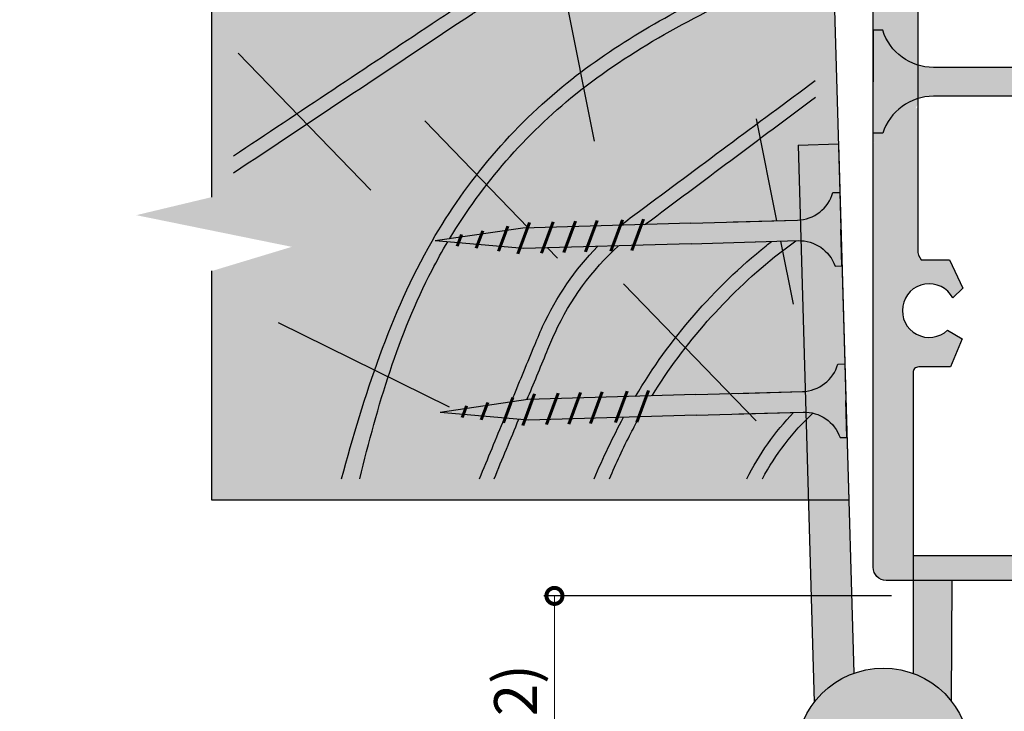
# Model space of a CAD drawing. Units: inches. Extents: x -161 to 156, y 402 to 715.
# Drawn here: x -151 to -148, y 558 to 560 of the extents above; entities that cross this region are included whole.
import ezdxf
from ezdxf import colors
from ezdxf.entities.mleader import LeaderData, LeaderLine
from ezdxf.math import Vec2, Vec3

# ---------------------------------------------------------------- set-up
doc = ezdxf.new("R2010")
doc.units = ezdxf.units.IN
doc.header["$LTSCALE"] = 0.125
doc.header["$MEASUREMENT"] = 0
doc.header["$PDMODE"] = 32
doc.layers.get('Defpoints').update_dxf_attribs({"color": 30})
for name, color, linetype in [('01 Cut', 7, 'Continuous'), ('02 Med', 82, 'Continuous'), ('08 By Others', 222, 'Continuous'), ('1', 53, 'Continuous')]:
    doc.layers.add(name, color=color, linetype=linetype)
doc.layers.add('06 Dims', color=1, linetype='Continuous', lineweight=5)
doc.styles.get("Standard").update_dxf_attribs({"font": 'Century Gothic'})
doc.dimstyles.new('1-2', dxfattribs={"dimscale": 3, "dimtxt": 0.03125, "dimasz": 0.03125, "dimexe": 0.03125, "dimexo": 0.0625, "dimgap": 0.03125, "dimtad": 1, "dimdec": 4, "dimlfac": 0.25, "dimzin": 0, "dimdsep": 46, "dimlunit": 4, "dimtxsty": 'Standard', "dimblk": 'DOTSMALL', "dimblk1": 'DOTSMALL', "dimblk2": 'DOTSMALL', "dimcen": 0, "dimclrd": 256, "dimclre": 256, "dimclrt": 256, "dimadec": 0, "dimazin": 0, "dimtfac": 0.75, "dimtdec": 4, "dimtofl": 0, "dimtmove": 0, "dimatfit": 3, "dimldrblk": 'DOT', "dimfxl": 1, "dimfrac": 2, "dimtolj": 1, "dimtzin": 0, "dimlwd": -1, "dimarcsym": 0})

# ---------------------------------------------------------------- blocks, each defined once
blk = doc.blocks.new('_DotSmall')
at = {"color": 0, "linetype": 'ByBlock', "const_width": 0.5}
blk.add_lwpolyline([(-0.0625, 0, 1), (0.0625, 0, 1)], format="xyb", close=True, dxfattribs=at)
blk = doc.blocks.new('*D25')
at = {"layer": '06 Dims', "lineweight": -2, "transparency": 16777216}
for p, q in [((-148.1808471365459, 558.7424463325244), (-149.1972070442693, 558.7424463325244)), ((-148.6995414258456, 557.5306532265735), (-149.1972070442693, 557.5306532265735))]:
    blk.add_line(p, q, dxfattribs=at)
at = {"layer": '06 Dims', "transparency": 16777216}
blk.add_line((-149.1659570442693, 557.5306532265735), (-149.1659570442693, 558.7424463325244), dxfattribs=at)
at = {"layer": 'Defpoints', "color": 0, "transparency": 16777216}
for p in [(-149.1659570442693, 558.7424463325244), (-148.1183471365459, 558.7424463325244), (-148.6370414258456, 557.5306532265735)]:
    blk.add_point(p, dxfattribs=at)
at = {"layer": '06 Dims', "transparency": 16777216, "xscale": 0.09375, "yscale": 0.09375, "zscale": 0.09375}
for p, rotation in [((-149.1659570442693, 558.7424463325244), 90), ((-149.1659570442693, 557.5306532265735), 270)]:
    blk.add_blockref('_DotSmall', p, dxfattribs=dict(at, rotation=rotation))
at = {"layer": '06 Dims', "transparency": 16777216, "insert": (-149.2796339647317, 558.136549779549), "char_height": 0.125, "attachment_point": 5, "rotation": 90}
blk.add_mtext('\\A1;1 1/4" (32)', dxfattribs=at)
blk = doc.blocks.new('_Dot')
at = {"color": 0, "linetype": 'ByBlock', "lineweight": -2}
blk.add_line((-0.5, 0), (-1, 0), dxfattribs=at)
at = {"color": 0, "linetype": 'ByBlock', "const_width": 0.5}
blk.add_lwpolyline([(-0.25, 0, 1), (0.25, 0, 1)], format="xyb", close=True, dxfattribs=at)

msp = doc.modelspace()

# ---------------------------------------------------------------- hatches: boundary and pattern name
at = {"layer": '02 Med'}
h = msp.add_hatch(color=256, dxfattribs=at)
h.dxf.hatch_style = 1
h.set_gradient(color1=(192, 192, 192), rotation=89.99999999999996, tint=1, name='CYLINDER')
h.paths.add_polyline_path([(-148.1044452406953, 560.2947010025892, -0.2450388008693815), (-148.2067827658656, 560.3961434834188), (-148.2349869703819, 560.3961434834188), (-148.2349869703819, 560.2456064771278), (-148.2349869703819, 560.095069470837), (-148.2067827658656, 560.095069470837, -0.2450388008694053), (-148.1044452406953, 560.1965119516665)])
h = msp.add_hatch(color=256, dxfattribs=at)
h.dxf.hatch_style = 1
h.set_gradient(color1=(192, 192, 192), rotation=89.99999999999996, tint=1, name='CYLINDER')
h.paths.add_polyline_path([(-147.7718641455137, 560.2877222752097), (-148.058331994514, 560.2877222752097, -0.0752410626080863), (-148.1044452406953, 560.2947010025892), (-148.1044452406953, 560.1965119516665, -0.0752410626081894), (-148.0583319945139, 560.2034906790461), (-147.8059205876724, 560.2034906790461)])
h = msp.add_hatch(color=256, dxfattribs=at)
h.dxf.hatch_style = 1
h.set_gradient(color1=(192, 192, 192), rotation=89.99999999999996, tint=1, name='CYLINDER')
h.paths.add_polyline_path([(-148.3321638075126, 559.9223383077433), (-148.3522964282083, 559.921753535514, -0.3064404086605462), (-148.4479994738681, 559.841805638421), (-148.4462362237676, 559.7811002155354, -0.306440408660581), (-148.3460541063799, 559.7068420001386), (-148.3259214856844, 559.7074267723679)])
h = msp.add_hatch(color=256, dxfattribs=at)
h.dxf.hatch_style = 1
h.set_gradient(color1=(192, 192, 192), rotation=89.99999999999996, tint=1, name='CYLINDER')
h.paths.add_polyline_path([(-149.1759303489014, 559.8203721405011), (-149.2444805739055, 559.8183810302282), (-149.2665906986054, 559.7587716847192), (-149.2562084032879, 559.7578637715158), (-149.1984939753139, 559.7595401451592)])
h = msp.add_hatch(color=256, dxfattribs=at)
h.dxf.hatch_style = 1
h.set_gradient(color1=(192, 192, 192), rotation=89.99999999999996, tint=1, name='CYLINDER')
h.paths.add_polyline_path([(-149.1106444517874, 559.8222684350854), (-149.1759303489014, 559.8203721405011), (-149.1984939753139, 559.7595401451592), (-149.1332080781999, 559.7614364397435)])
h = msp.add_hatch(color=256, dxfattribs=at)
h.dxf.hatch_style = 1
h.set_gradient(color1=(192, 192, 192), rotation=89.99999999999996, tint=1, name='CYLINDER')
h.paths.add_polyline_path([(-149.0469906525496, 559.8241173237445), (-149.1106444517874, 559.8222684350854), (-149.1332080781999, 559.7614364397435), (-149.0695542789621, 559.7632853284024)])
h = msp.add_hatch(color=256, dxfattribs=at)
h.dxf.hatch_style = 1
h.set_gradient(color1=(192, 192, 192), rotation=89.99999999999996, tint=1, name='CYLINDER')
h.paths.add_polyline_path([(-148.9735440017792, 559.8262506556316), (-149.0469906525496, 559.8241173237445), (-149.0695542789621, 559.7632853284024), (-148.9961076281916, 559.7654186602896)])
h = msp.add_hatch(color=256, dxfattribs=at)
h.dxf.hatch_style = 1
h.set_gradient(color1=(192, 192, 192), rotation=89.99999999999996, tint=1, name='CYLINDER')
h.paths.add_polyline_path([(-148.9115223664865, 559.8280521364462), (-148.9735440017792, 559.8262506556316), (-148.9961076281916, 559.7654186602896), (-148.9340859928989, 559.7672201411041)])
h = msp.add_hatch(color=256, dxfattribs=at)
h.dxf.hatch_style = 1
h.set_gradient(color1=(192, 192, 192), rotation=89.99999999999996, tint=1, name='CYLINDER')
h.paths.add_polyline_path([(-148.4479994738681, 559.841805638421, -0.0180504909818526), (-148.4560150549221, 559.8412828047256), (-148.6438580242855, 559.8358267166384), (-148.7678403139841, 559.8322255262603), (-148.9115223664865, 559.8280521364462), (-148.9340859928989, 559.7672201411041), (-148.7660938971252, 559.7720996405903), (-148.4542686380632, 559.7811569190555, -0.0180504909818128), (-148.4462362237676, 559.7811002155354)])
h = msp.add_hatch(color=256, dxfattribs=at)
h.dxf.hatch_style = 1
h.set_gradient(color1=(192, 192, 192), rotation=89.99999999999996, tint=1, name='CYLINDER')
h.paths.add_polyline_path([(-149.3788098250174, 559.8003045469828), (-149.4402947517282, 559.7913072555104), (-149.4435576819872, 559.7825103292234), (-149.4465263512585, 559.7745067365394), (-149.3902054989495, 559.7695815784812), (-149.3847767182868, 559.7842176814703)])
h = msp.add_hatch(color=256, dxfattribs=at)
h.dxf.hatch_style = 1
h.set_gradient(color1=(192, 192, 192), rotation=89.99999999999996, tint=1, name='CYLINDER')
h.paths.add_polyline_path([(-149.3159605276654, 559.7867267912955), (-149.30702817648, 559.810808591613), (-149.3788098250174, 559.8003045469828), (-149.3847767182868, 559.7842176814703), (-149.3902054989495, 559.7695815784812), (-149.3244527390123, 559.7638316169273)])
h = msp.add_hatch(color=256, dxfattribs=at)
h.dxf.hatch_style = 1
h.set_gradient(color1=(192, 192, 192), rotation=89.99999999999996, tint=1, name='CYLINDER')
h.paths.add_polyline_path([(-149.2444805739055, 559.8183810302282), (-149.2579548201469, 559.8179896571858), (-149.30702817648, 559.810808591613), (-149.3159605276654, 559.7867267912955), (-149.3244527390123, 559.7638316169273), (-149.2665906986054, 559.7587716847192)])
h = msp.add_hatch(color=256, dxfattribs=at)
h.dxf.hatch_style = 1
h.set_gradient(color1=(192, 192, 192), rotation=89.99999999999996, tint=1, name='CYLINDER')
h.paths.add_polyline_path([(-149.4402947517282, 559.7913072555104), (-149.5144899337876, 559.7804500305849), (-149.4465263512585, 559.7745067365394), (-149.4435576819872, 559.7825103292234)])
h = msp.add_hatch(color=256, dxfattribs=at)
h.dxf.hatch_style = 1
h.set_gradient(color1=(192, 192, 192), rotation=89.99999999999996, tint=1, name='CYLINDER')
h.paths.add_polyline_path([(-148.3176018677147, 559.4209977927684), (-148.3377344884104, 559.4204130205392, -0.3064404086603099), (-148.4334375340702, 559.3404651234463), (-148.4316742839696, 559.2797597005605, -0.3064404086603445), (-148.3314921665821, 559.2055014851638), (-148.3113595458865, 559.206086257393)])
h = msp.add_hatch(color=256, dxfattribs=at)
h.dxf.hatch_style = 1
h.set_gradient(color1=(192, 192, 192), rotation=89.99999999999996, tint=1, name='CYLINDER')
h.paths.add_polyline_path([(-148.6534246415677, 559.3337853634405), (-148.7532783741862, 559.3308850112855), (-148.8969604266886, 559.3267116214714), (-148.919524053101, 559.2658796261294), (-148.7515319573273, 559.2707591256155), (-148.5968331873512, 559.2752525070757)])
h = msp.add_hatch(color=256, dxfattribs=at)
h.dxf.hatch_style = 1
h.set_gradient(color1=(192, 192, 192), rotation=89.99999999999996, tint=1, name='CYLINDER')
h.paths.add_polyline_path([(-148.4334375340702, 559.3404651234463, -0.0180504909820692), (-148.4414531151242, 559.3399422897508), (-148.6292960844876, 559.3344862016635), (-148.6534246415678, 559.3337853634405), (-148.5968331873512, 559.2752525070758), (-148.4397066982652, 559.2798164040807, -0.0180504909819751), (-148.4316742839696, 559.2797597005605)])
h = msp.add_hatch(color=256, dxfattribs=at)
h.dxf.hatch_style = 1
h.set_gradient(color1=(192, 192, 192), rotation=89.99999999999996, tint=1, name='CYLINDER')
h.paths.add_polyline_path([(-149.3013985878675, 559.2853862763207), (-149.2924662366822, 559.3094680766382), (-149.3642478852195, 559.298964032008), (-149.3702147784889, 559.2828771664954), (-149.3756435591516, 559.2682410635064), (-149.3098907992144, 559.2624911019526)])
h = msp.add_hatch(color=256, dxfattribs=at)
h.dxf.hatch_style = 1
h.set_gradient(color1=(192, 192, 192), rotation=89.99999999999996, tint=1, name='CYLINDER')
h.paths.add_polyline_path([(-149.2299186341076, 559.3170405152534), (-149.243392880349, 559.3166491422111), (-149.2924662366822, 559.3094680766382), (-149.3013985878675, 559.2853862763207), (-149.3098907992144, 559.2624911019526), (-149.2520287588075, 559.2574311697445)])
h = msp.add_hatch(color=256, dxfattribs=at)
h.dxf.hatch_style = 1
h.set_gradient(color1=(192, 192, 192), rotation=89.99999999999996, tint=1, name='CYLINDER')
h.paths.add_polyline_path([(-149.1613684091035, 559.3190316255263), (-149.2299186341076, 559.3170405152534), (-149.2520287588075, 559.2574311697445), (-149.24164646349, 559.256523256541), (-149.183932035516, 559.2581996301844)])
h = msp.add_hatch(color=256, dxfattribs=at)
h.dxf.hatch_style = 1
h.set_gradient(color1=(192, 192, 192), rotation=89.99999999999996, tint=1, name='CYLINDER')
h.paths.add_polyline_path([(-149.0960825119895, 559.3209279201106), (-149.1613684091035, 559.3190316255263), (-149.183932035516, 559.2581996301844), (-149.118646138402, 559.2600959247687)])
h = msp.add_hatch(color=256, dxfattribs=at)
h.dxf.hatch_style = 1
h.set_gradient(color1=(192, 192, 192), rotation=89.99999999999996, tint=1, name='CYLINDER')
h.paths.add_polyline_path([(-149.0324287127517, 559.3227768087697), (-149.0960825119895, 559.3209279201106), (-149.118646138402, 559.2600959247687), (-149.0549923391642, 559.2619448134277)])
h = msp.add_hatch(color=256, dxfattribs=at)
h.dxf.hatch_style = 1
h.set_gradient(color1=(192, 192, 192), rotation=89.99999999999996, tint=1, name='CYLINDER')
h.paths.add_polyline_path([(-148.9589820619813, 559.3249101406568), (-149.0324287127517, 559.3227768087697), (-149.0549923391642, 559.2619448134277), (-148.9815456883937, 559.2640781453147)])
h = msp.add_hatch(color=256, dxfattribs=at)
h.dxf.hatch_style = 1
h.set_gradient(color1=(192, 192, 192), rotation=89.99999999999996, tint=1, name='CYLINDER')
h.paths.add_polyline_path([(-148.8969604266886, 559.3267116214714), (-148.9589820619813, 559.3249101406568), (-148.9815456883937, 559.2640781453147), (-148.919524053101, 559.2658796261294)])
h = msp.add_hatch(color=256, dxfattribs=at)
h.dxf.hatch_style = 1
h.set_gradient(color1=(192, 192, 192), rotation=89.99999999999996, tint=1, name='CYLINDER')
h.paths.add_polyline_path([(-149.4289957421894, 559.2811698142486), (-149.4257328119303, 559.2899667405356), (-149.4999279939897, 559.27910951561), (-149.4319644114606, 559.2731662215647)])
h = msp.add_hatch(color=256, dxfattribs=at)
h.dxf.hatch_style = 1
h.set_gradient(color1=(192, 192, 192), rotation=89.99999999999996, tint=1, name='CYLINDER')
h.paths.add_polyline_path([(-149.3702147784889, 559.2828771664954), (-149.3642478852195, 559.298964032008), (-149.4257328119303, 559.2899667405356), (-149.4289957421894, 559.2811698142486), (-149.4319644114606, 559.2731662215647), (-149.3756435591516, 559.2682410635064)])
at = {"layer": '08 By Others'}
h = msp.add_hatch(color=256, dxfattribs=at)
h.dxf.hatch_style = 1
h.set_gradient(color1=(201, 127, 58), color2=(201, 127, 58), rotation=269.99999999999994, tint=1)
edge = h.paths.add_edge_path(flags=16)
edge.add_spline(control_points=[(-149.089756259966, 560.2730487957951), (-149.1029165508736, 560.2630739598709), (-149.1159165780666, 560.2529219993831), (-149.1287478094522, 560.2425834846039), (-149.2271667180759, 560.1632843658535), (-149.315654876183, 560.0730097130919), (-149.3929197913842, 559.9739089115639)], knot_values=[0.6746733642673457, 0.6746733642673457, 0.6746733642673457, 0.6746733642673457, 0.717087382034201, 0.717087382034201, 0.717087382034201, 1.042414017766855, 1.042414017766855, 1.042414017766855, 1.042414017766855], degree=3, periodic=0)
edge.add_spline(control_points=[(-149.3929197913842, 559.9739089115639), (-149.440953373579, 559.9123005284657), (-149.484649414201, 559.847281029033), (-149.5236973744106, 559.779366832245), (-149.5915416953445, 559.6613685414734), (-149.645354521842, 559.5346318197297), (-149.6912744687767, 559.4029796284655)], knot_values=[0.1210297958790247, 0.1210297958790247, 0.1210297958790247, 0.1210297958790247, 0.3232768786192177, 0.3232768786192177, 0.3232768786192177, 0.6746733642673456, 0.6746733642673456, 0.6746733642673456, 0.6746733642673456], degree=3, periodic=0)
edge.add_line((-149.6912744687766, 559.4029796284656), (-149.6516055393142, 559.3833931401938))
edge.add_spline(control_points=[(-149.6516055393143, 559.3833931401936), (-149.6163123352839, 559.4914160117092), (-149.5749034175965, 559.5959186110631), (-149.5236973743373, 559.6947818769969), (-149.4781123127165, 559.7827927402228), (-149.4247629685818, 559.8663343968898), (-149.3643055007494, 559.9443129913511)], knot_values=[0.1145380930161189, 0.1145380930161189, 0.1145380930161189, 0.1145380930161189, 0.4088239570539672, 0.4088239570539672, 0.4088239570539672, 0.670805520019064, 0.670805520019064, 0.670805520019064, 0.670805520019064], degree=3, periodic=0)
edge.add_spline(control_points=[(-149.3643055007494, 559.9443129913511), (-149.2883373125348, 560.0422974546959), (-149.2011458750743, 560.131498216974), (-149.1040330187853, 560.2097450497004), (-149.0963582648912, 560.2159288363493), (-149.0886215455992, 560.2220442089323), (-149.0808248310353, 560.2280933426039)], knot_values=[0.670805520019064, 0.670805520019064, 0.670805520019064, 0.670805520019064, 1, 1, 1, 1.026015985047395, 1.026015985047395, 1.026015985047395, 1.026015985047395], degree=3, periodic=0)
edge.add_line((-149.0808248310353, 560.2280933426039), (-149.089756259966, 560.2730487957951))
h.paths.add_polyline_path([(-149.0676677219475, 560.1318655851186), (-153.1334393059039, 560.1318655851186), (-153.1334393059039, 561.4623456995107), (-149.0676677219475, 561.4623456995107)], flags=9)
h = msp.add_hatch(color=256, dxfattribs=at)
h.dxf.hatch_style = 1
h.set_gradient(color1=(201, 127, 58), color2=(201, 127, 58), rotation=269.99999999999994, tint=1)
h.paths.add_polyline_path([(-150.166568367317, 560.5905833218155), (-148.7607919798909, 560.5905833218155), (-148.7595867148291, 560.5882479703823), (-148.378216064209, 560.5882479703823), (-148.3608567696877, 560.5897696066291), (-148.3513916358396, 560.584316690369), (-148.3060244585285, 559.0224091181801), (-150.166568367317, 559.0224091181801), (-150.166568367317, 559.6924745744634), (-149.933313363538, 559.7630399384389), (-150.3877737529155, 559.855656848212), (-150.166568367317, 559.9085808711935)])
edge = h.paths.add_edge_path(flags=16)
edge.add_spline(control_points=[(-149.089756259966, 560.2730487957951), (-149.1029165508736, 560.2630739598709), (-149.1159165780666, 560.2529219993831), (-149.1287478094522, 560.2425834846039), (-149.2271667180759, 560.1632843658535), (-149.315654876183, 560.0730097130919), (-149.3929197913842, 559.9739089115639)], knot_values=[0.6746733642673457, 0.6746733642673457, 0.6746733642673457, 0.6746733642673457, 0.717087382034201, 0.717087382034201, 0.717087382034201, 1.042414017766855, 1.042414017766855, 1.042414017766855, 1.042414017766855], degree=3, periodic=0)
edge.add_spline(control_points=[(-149.3929197913842, 559.9739089115639), (-149.440953373579, 559.9123005284657), (-149.484649414201, 559.847281029033), (-149.5236973744106, 559.779366832245), (-149.5915416953445, 559.6613685414734), (-149.645354521842, 559.5346318197297), (-149.6912744687767, 559.4029796284655)], knot_values=[0.1210297958790247, 0.1210297958790247, 0.1210297958790247, 0.1210297958790247, 0.3232768786192177, 0.3232768786192177, 0.3232768786192177, 0.6746733642673456, 0.6746733642673456, 0.6746733642673456, 0.6746733642673456], degree=3, periodic=0)
edge.add_line((-149.6912744687766, 559.4029796284656), (-149.6516055393142, 559.3833931401938))
edge.add_spline(control_points=[(-149.6516055393143, 559.3833931401936), (-149.6163123352839, 559.4914160117092), (-149.5749034175965, 559.5959186110631), (-149.5236973743373, 559.6947818769969), (-149.4781123127165, 559.7827927402228), (-149.4247629685818, 559.8663343968898), (-149.3643055007494, 559.9443129913511)], knot_values=[0.1145380930161189, 0.1145380930161189, 0.1145380930161189, 0.1145380930161189, 0.4088239570539672, 0.4088239570539672, 0.4088239570539672, 0.670805520019064, 0.670805520019064, 0.670805520019064, 0.670805520019064], degree=3, periodic=0)
edge.add_spline(control_points=[(-149.3643055007494, 559.9443129913511), (-149.2883373125348, 560.0422974546959), (-149.2011458750743, 560.131498216974), (-149.1040330187853, 560.2097450497004), (-149.0963582648912, 560.2159288363493), (-149.0886215455992, 560.2220442089323), (-149.0808248310353, 560.2280933426039)], knot_values=[0.670805520019064, 0.670805520019064, 0.670805520019064, 0.670805520019064, 1, 1, 1, 1.026015985047395, 1.026015985047395, 1.026015985047395, 1.026015985047395], degree=3, periodic=0)
edge.add_line((-149.0808248310353, 560.2280933426039), (-149.089756259966, 560.2730487957951))
edge = h.paths.add_edge_path(flags=16)
edge.add_spline(control_points=[(-148.5086472564718, 559.7967449211754), (-148.5218075473794, 559.7867700852512), (-148.5348075745724, 559.7766181247634), (-148.5476388059579, 559.7662796099844), (-148.6460577145816, 559.686980491234), (-148.7345458726888, 559.5967058384724), (-148.81181078789, 559.4976050369443)], knot_values=[0.6746733642673324, 0.6746733642673324, 0.6746733642673324, 0.6746733642673324, 0.7170873820341662, 0.7170873820341662, 0.7170873820341662, 1.042414017766833, 1.042414017766833, 1.042414017766833, 1.042414017766833], degree=3, periodic=0)
edge.add_line((-148.81181078789, 559.4976050369443), (-148.7831964972551, 559.4680091167317))
edge.add_spline(control_points=[(-148.783196497255, 559.4680091167317), (-148.7072283090405, 559.5659935800763), (-148.6200368715801, 559.6551943423545), (-148.522924015291, 559.7334411750808), (-148.515249261397, 559.7396249617296), (-148.5075125421049, 559.7457403343124), (-148.4997158275411, 559.7517894679839)], knot_values=[0.6708055200191141, 0.6708055200191141, 0.6708055200191141, 0.6708055200191141, 1, 1, 1, 1.026015985047392, 1.026015985047392, 1.026015985047392, 1.026015985047392], degree=3, periodic=0)
edge.add_line((-148.499715827541, 559.7517894679839), (-148.5086472564717, 559.7967449211753))
edge = h.paths.add_edge_path(flags=0)
edge.add_spline(control_points=[(-148.81181078789, 559.4976050369443), (-148.7345458726888, 559.5967058384724), (-148.6460577145816, 559.686980491234), (-148.5476388059579, 559.7662796099844), (-148.5348075745724, 559.7766181247634), (-148.5218075473794, 559.7867700852512), (-148.5086472564718, 559.7967449211754)], knot_values=[0.6746733642673324, 0.6746733642673324, 0.6746733642673324, 0.6746733642673324, 1, 1, 1, 1.042414017766833, 1.042414017766833, 1.042414017766833, 1.042414017766833], degree=3, periodic=0)
edge.add_line((-148.5086472564717, 559.7967449211753), (-148.499715827541, 559.7517894679839))
edge.add_spline(control_points=[(-148.4997158275411, 559.7517894679839), (-148.5075125421049, 559.7457403343124), (-148.515249261397, 559.7396249617296), (-148.522924015291, 559.7334411750808), (-148.6200368715801, 559.6551943423545), (-148.7072283090405, 559.5659935800763), (-148.783196497255, 559.4680091167317)], knot_values=[0.6708055200191141, 0.6708055200191141, 0.6708055200191141, 0.6708055200191141, 0.6968215050665066, 0.6968215050665066, 0.6968215050665066, 1.026015985047392, 1.026015985047392, 1.026015985047392, 1.026015985047392], degree=3, periodic=0)
edge.add_line((-148.7831964972551, 559.4680091167317), (-148.81181078789, 559.4976050369443))
h.paths.add_polyline_path([(-150.6863291137514, 559.4095936027308), (-150.6863291137514, 560.1999997889985), (-150.3537090851534, 560.1999997889985), (-150.3537090851534, 559.4095936027308)], flags=9)
h = msp.add_hatch(color=256, dxfattribs=at)
h.dxf.hatch_style = 1
h.set_gradient(color1=(201, 127, 58), color2=(201, 127, 58), rotation=269.99999999999994, tint=1)
edge = h.paths.add_edge_path()
edge.add_spline(control_points=[(-149.3929197913842, 559.9739089115639), (-149.315654876183, 560.0730097130919), (-149.2271667180759, 560.1632843658535), (-149.1287478094522, 560.2425834846039), (-149.1159165780666, 560.2529219993831), (-149.1029165508736, 560.2630739598709), (-149.089756259966, 560.2730487957951)], knot_values=[0.6746733642673456, 0.6746733642673456, 0.6746733642673456, 0.6746733642673456, 1, 1, 1, 1.042414017766855, 1.042414017766855, 1.042414017766855, 1.042414017766855], degree=3, periodic=0)
edge.add_line((-149.089756259966, 560.2730487957951), (-149.0808248310353, 560.2280933426039))
edge.add_spline(control_points=[(-149.0808248310353, 560.2280933426039), (-149.0886215455992, 560.2220442089323), (-149.0963582648912, 560.2159288363493), (-149.1040330187853, 560.2097450497004), (-149.2011458750743, 560.131498216974), (-149.2883373125348, 560.0422974546959), (-149.3643055007494, 559.9443129913511)], knot_values=[0.6708055200190639, 0.6708055200190639, 0.6708055200190639, 0.6708055200190639, 0.6968215050664597, 0.6968215050664597, 0.6968215050664597, 1.026015985047395, 1.026015985047395, 1.026015985047395, 1.026015985047395], degree=3, periodic=0)
edge.add_line((-149.3643055007493, 559.9443129913512), (-149.3929197913842, 559.9739089115639))
h = msp.add_hatch(color=256, dxfattribs=at)
h.dxf.hatch_style = 1
h.set_gradient(color1=(201, 127, 58), color2=(201, 127, 58), rotation=269.99999999999994, tint=1)
edge = h.paths.add_edge_path()
edge.add_spline(control_points=[(-148.81181078789, 559.4976050369443), (-148.7345458726888, 559.5967058384724), (-148.6460577145816, 559.686980491234), (-148.5476388059579, 559.7662796099844), (-148.5348075745724, 559.7766181247634), (-148.5218075473794, 559.7867700852512), (-148.5086472564718, 559.7967449211754)], knot_values=[0.6746733642673324, 0.6746733642673324, 0.6746733642673324, 0.6746733642673324, 1, 1, 1, 1.042414017766833, 1.042414017766833, 1.042414017766833, 1.042414017766833], degree=3, periodic=0)
edge.add_line((-148.5086472564717, 559.7967449211753), (-148.499715827541, 559.7517894679839))
edge.add_spline(control_points=[(-148.4997158275411, 559.7517894679839), (-148.5075125421049, 559.7457403343124), (-148.515249261397, 559.7396249617296), (-148.522924015291, 559.7334411750808), (-148.6200368715801, 559.6551943423545), (-148.7072283090405, 559.5659935800763), (-148.783196497255, 559.4680091167317)], knot_values=[0.6708055200191141, 0.6708055200191141, 0.6708055200191141, 0.6708055200191141, 0.6968215050665066, 0.6968215050665066, 0.6968215050665066, 1.026015985047392, 1.026015985047392, 1.026015985047392, 1.026015985047392], degree=3, periodic=0)
edge.add_line((-148.7831964972551, 559.4680091167317), (-148.81181078789, 559.4976050369443))
at = {"layer": '1', "lineweight": 25}
h = msp.add_hatch(color=9, dxfattribs=at)
h.dxf.hatch_style = 1
h.paths.add_polyline_path([(-148.8629171430909, 562.393886806685), (-148.768813355271, 562.3430988698357), (-148.768813355271, 561.969596738847), (-148.8629171430909, 562.0033628474202)])
h.paths.add_polyline_path([(-148.8629171430909, 562.0033628474202), (-148.768813355271, 561.969596738847), (-148.768813355271, 561.639343650758), (-148.8629171430909, 561.673109759331)])
h.paths.add_polyline_path([(-148.8629171430909, 561.673109759331), (-148.768813355271, 561.639343650758), (-148.768813355271, 561.1640844894672), (-148.8629171430909, 561.2867210537667)])
edge = h.paths.add_edge_path()
edge.add_line((-148.8629171430909, 561.2867210537667), (-148.768813355271, 561.1640844894672))
edge.add_line((-148.768813355271, 561.1640844894672), (-148.768813355271, 561.1593369465177))
edge.add_line((-148.768813355271, 561.1593369465179), (-148.7661352202647, 561.1605943294693))
edge.add_line((-148.7661352202647, 561.1605943294693), (-148.7215658106259, 561.1025112342232))
edge.add_line((-148.7215658106259, 561.1025112342232), (-148.7738275686463, 561.0778410994956))
edge.add_line((-148.7738275686463, 561.0778410994956), (-148.7738275686463, 560.8713669697303))
edge.add_arc((-148.7351628090231, 560.8713669697303), 0.0386647596232706, 540, 720)
edge.add_line((-148.6964980493998, 560.8713669697303), (-148.6964980493998, 560.9316904682213))
edge.add_arc((-148.6526745092749, 560.9316904682214), 0.0438235401249403, 12.2257191415369, 180.0000000000103, ccw=False)
edge.add_line((-148.6098448460404, 560.9409706953901), (-148.6098448460404, 560.8549737236096))
edge.add_arc((-148.735734940809, 560.8730616724026), 0.1271828992136274, 302.75241379924876, 351.8236729165135, ccw=False)
edge.add_line((-148.6669277328669, 560.7660987910483), (-148.8629171430909, 560.8790093804771))
edge.add_line((-148.8629171430909, 560.8790093804771), (-148.8629171430909, 561.2867210537667))
edge = h.paths.add_edge_path()
edge.add_line((-148.8627823045646, 560.8789316992522), (-148.6669277328669, 560.7660987910485))
edge.add_arc((-148.7357349408092, 560.873061672403), 0.1271828992142175, 293.73579543433755, 302.75241379923125, ccw=False)
edge.add_line((-148.6845413111585, 560.7566370094844), (-148.7869285704598, 560.7566370094844))
edge.add_arc((-148.735734940809, 560.8730616724029), 0.1271828992139174, 177.3546185139722, 246.26420456560362, ccw=False)
edge = h.paths.add_edge_path()
edge.add_line((-148.226932124448, 561.4137498942309), (-148.2269253933468, 561.4449046363387))
edge.add_line((-148.2269253933468, 561.4449046363387), (-148.1044452406953, 561.4009565846364))
edge.add_line((-148.1044452406953, 561.4009565846364), (-148.1044452406953, 560.7566370094844))
edge.add_line((-148.1044452406953, 560.7566370094844), (-148.2349869703817, 560.7566370094844))
edge.add_line((-148.2349869703817, 560.7566370094844), (-148.2349869703817, 561.2300978470959))
edge.add_line((-148.2349869703817, 561.2300978470959), (-148.2349869703817, 561.3104405629854))
edge.add_arc((-148.2488529096426, 561.3104405629854), 0.0138659392608588, 359.9999999999722, 468.1373363449533)
edge.add_line((-148.2531693177393, 561.3236175464313), (-148.7215658106259, 561.1025112342232))
edge.add_line((-148.7215658106259, 561.1025112342232), (-148.7661352202647, 561.1605943294692))
edge.add_line((-148.7661352202647, 561.1605943294693), (-148.226932124448, 561.413749894231))
h.paths.add_polyline_path([(-148.2268540464349, 561.7751321238899), (-148.1044452406953, 561.7312096727255), (-148.1044452406953, 561.4009565846364), (-148.2269253933468, 561.4449046363387)])
h.paths.add_polyline_path([(-148.2349869703817, 560.7566370094844), (-148.1044452406953, 560.7566370094844), (-148.1044452406953, 560.4420494984773), (-148.2349869703817, 560.517255315093)])
edge = h.paths.add_edge_path()
edge.add_line((-148.2349869703817, 560.517255315093), (-148.1044452406953, 560.4420494984773))
edge.add_line((-148.1044452406953, 560.4420494984773), (-148.1044452406953, 560.1800795021705))
edge.add_arc((-149.4525371146551, 560.8333399211361), 1.498032334638864, 328.38839469696075, 334.14602878320625, ccw=False)
edge.add_line((-148.1767816449689, 560.0481336697669), (-148.2349869703817, 560.0683619245556))
edge.add_line((-148.2349869703817, 560.0683619245556), (-148.2349869703817, 560.517255315093))
h = msp.add_hatch(color=9, dxfattribs=at)
h.dxf.hatch_style = 1
h.paths.add_polyline_path([(-148.2349869703817, 560.0663462984016), (-148.1905092130043, 560.0663462984016, -0.2257564951473155), (-148.1044452406953, 560.1705023063184), (-148.1044452406953, 559.7543026221041, 0.1679630188521532), (-148.0943147177312, 559.7249963944123), (-148.0118552992973, 559.7249963944123), (-147.9727632513384, 559.6425724333619), (-148.0017707542724, 559.6135649304279, 2.958403599725843), (-148.0171094213526, 559.5196066514237), (-147.9744851231514, 559.4943105546461), (-148.0092055018259, 559.4118388508361), (-148.1017881257479, 559.4118388508361, 0.414213562373095), (-148.1183471365457, 559.3952798400383), (-148.1183471365457, 558.8609440184395), (-147.6231992301052, 558.8609440184395), (-147.6231992301052, 559.3313679078082), (-147.7198953209413, 559.3313679078082), (-147.7198953209413, 560.1875185729912), (-147.6388993977245, 560.188101891457), (-147.6388993977245, 559.3957634984449), (-147.1245891972142, 559.3957634984449, -1), (-147.1245891972142, 559.3560563931815), (-147.5488198733007, 559.3365376920901), (-147.5488198733007, 558.8489997191978), (-147.0732731312278, 558.8489997191978), (-147.0732731312278, 558.7877070732113), (-148.1964107574675, 558.7877070732113, -0.4142135623730951), (-148.2349869703817, 558.8262832861255)])
h = msp.add_hatch(color=256, dxfattribs=at)
h.dxf.hatch_style = 1
h.set_gradient(color1=(192, 192, 192), tint=1, name='CYLINDER')
h.paths.add_polyline_path([(-148.4070358202959, 558.4315032019267, -0.1442961583277847), (-148.29132501359, 558.5163345568551), (-148.3362738778968, 560.0638403899904), (-148.4543490801161, 560.060410776913)])
h = msp.add_hatch(color=256, dxfattribs=at)
h.dxf.hatch_style = 1
h.set_gradient(color1=(192, 192, 192), tint=1, name='CYLINDER')
h.paths.add_polyline_path([(-148.1183471365457, 558.516022644781, -0.1377690222863287), (-148.0069295619712, 558.4359031294373), (-148.004469945544, 558.7877070732113), (-148.1183471365457, 558.7877070732113)])
h = msp.add_hatch(color=256, dxfattribs=at)
h.dxf.hatch_style = 1
h.set_gradient(color1=(192, 192, 192), tint=1, name='SPHERICAL')
h.paths.add_polyline_path([(-148.4590209595143, 558.2776185253292, 1), (-147.9515115291713, 558.2776185253292, 1)])
h.paths.add_polyline_path([(-148.1074894099238, 558.2776185253292, -0.808210174753341), (-148.2944378547105, 558.2375095082209), (-148.4184843541127, 558.2375095082209), (-148.4184843541127, 558.3111833485636), (-148.2971014880687, 558.3111833485636, -0.8385285189236213)], flags=16)

# ---------------------------------------------------------------- linework, layer by layer
at = {"layer": '01 Cut', "lineweight": 30}
for points in [[(-147.0732731312278, 558.7877070732114), (-148.1964107574675, 558.7877070732114, -0.414213562373299), (-148.2349869703817, 558.8262832861257), (-148.2349869703817, 561.3104405629855, 0.5914096578137108), (-148.2562830437057, 561.3221477137658), (-148.7738275686463, 561.0778410994957), (-148.7738275686463, 560.8713669697306, 1), (-148.6964980493998, 560.8713669697306), (-148.6964980493998, 560.9316904682214, -0.8986222644992498), (-148.6098448460404, 560.9409706953904), (-148.6098448460404, 560.8549737236096, -0.9295337938014577), (-148.8629171430909, 560.8726406317645), (-148.8629171430909, 562.678409156831, -0.3362708734044006), (-148.8270367702312, 562.7257267971256), (-147.0589070091893, 562.7257267971256)], [(-148.1044452406953, 561.7768755839259), (-148.1044452406953, 559.7543026221042, 0.1679630188521531), (-148.0943147177312, 559.7249963944123), (-148.0118552992973, 559.7249963944123), (-147.9727632513384, 559.642572433362), (-148.0017707542724, 559.613564930428, 2.958403599725843), (-148.0171094213526, 559.5196066514238), (-147.9744851231514, 559.4943105546462), (-148.0092055018259, 559.4118388508361), (-148.1017881257479, 559.4118388508361, 0.4142135623754703), (-148.1183471365457, 559.3952798400383), (-148.1183471365457, 558.8609440184397), (-147.6231992301052, 558.8609440184397)], [(-146.3587776957292, 560.2877222752097), (-148.058331994514, 560.2877222752097, -0.3262957720212849), (-148.2067827658656, 560.3961434834188), (-148.2349869703819, 560.3961434834188), (-148.2349869703819, 560.2456064771278)], [(-146.3928341378882, 560.2034906790461), (-148.058331994514, 560.2034906790461, 0.3262957720212849), (-148.2067827658656, 560.095069470837), (-148.2349869703819, 560.095069470837), (-148.2349869703819, 560.2456064771278)], [(-148.7678403139841, 559.8322255262603), (-148.4560150549221, 559.8412828047256, 0.3262957720212849), (-148.3522964282083, 559.921753535514), (-148.3321638075127, 559.9223383077433), (-148.3290426465985, 559.8148825400556)], [(-148.7660938971252, 559.7720996405903), (-148.4542686380632, 559.7811569190555, -0.3262957720212849), (-148.3460541063799, 559.7068420001386), (-148.3259214856843, 559.7074267723679), (-148.3290426465985, 559.8148825400556)], [(-148.7532783741862, 559.3308850112855), (-148.4414531151242, 559.3399422897508, 0.3262957720212849), (-148.3377344884104, 559.4204130205392), (-148.3176018677148, 559.4209977927684), (-148.3144807068006, 559.3135420250807)], [(-148.7515319573273, 559.2707591256155), (-148.4397066982653, 559.2798164040807, -0.3262957720212849), (-148.3314921665821, 559.2055014851638), (-148.3113595458864, 559.206086257393), (-148.3144807068006, 559.3135420250807)]]:
    msp.add_lwpolyline(points, format="xyb", dxfattribs=at)
for points in [[(-150.166568367317, 559.9085808711935), (-150.166568367317, 560.5905833218155), (-148.3515736564566, 560.5905833218155), (-148.3060244585285, 559.0224091181801), (-150.166568367317, 559.0224091181801), (-150.166568367317, 559.6924745744634)], [(-148.4543490801161, 560.0604107769132), (-148.3362738778968, 560.0638403899904)], [(-148.4543490801161, 560.0604107769132), (-148.4070358202959, 558.4315032019267)], [(-148.3362738778968, 560.0638403899904), (-148.29132501359, 558.5163345568551)], [(-148.7678403139841, 559.8322255262603), (-149.2579548201469, 559.8179896571858), (-149.5144899337876, 559.7804500305849)], [(-148.7660938971252, 559.7720996405903), (-149.2562084032879, 559.7578637715158), (-149.5144899337876, 559.7804500305849)], [(-148.1183471365457, 559.3952798400383), (-148.1183471365457, 558.516022644781)], [(-148.7532783741862, 559.3308850112855), (-149.243392880349, 559.3166491422111), (-149.4999279939897, 559.27910951561)], [(-148.7515319573273, 559.2707591256155), (-149.24164646349, 559.256523256541), (-149.4999279939897, 559.27910951561)], [(-148.004469945544, 558.7877070732114), (-148.0069295619712, 558.4359031294373)]]:
    msp.add_lwpolyline(points, dxfattribs=at)
at = {"layer": '01 Cut', "lineweight": 25}
for points in [[(-147.7951788956227, 560.2877222752097), (-148.058331994514, 560.2877222752097)], [(-147.7951788956229, 560.2034906790461), (-148.058331994514, 560.2034906790461)], [(-148.6438580242855, 559.8358267166384), (-148.4560150549221, 559.8412828047256)], [(-148.6421116074266, 559.7757008309684), (-148.4542686380632, 559.7811569190555)], [(-148.6292960844876, 559.3344862016635), (-148.4414531151242, 559.3399422897508)], [(-148.6275496676287, 559.2743603159935), (-148.4397066982653, 559.2798164040807)]]:
    msp.add_lwpolyline(points, dxfattribs=at)
at = {"layer": '01 Cut', "lineweight": 60}
for points in [[(-149.3159605276654, 559.7867267912955), (-149.3023284976435, 559.8234790212623)], [(-149.2726246217917, 559.7425041051886), (-149.2385174908438, 559.8344576233434)], [(-149.2040743967876, 559.7444952154616), (-149.1699672658397, 559.8364487336164)], [(-149.1387884996736, 559.746391510046), (-149.1046813687256, 559.8383450282007)], [(-149.0751347004358, 559.748240398705), (-149.0410275694879, 559.8401939168597)], [(-149.0016880496654, 559.750373730592), (-148.9675809187174, 559.8423272487468)], [(-148.9396664143726, 559.7521752114066), (-148.9055592834247, 559.8441287295615)], [(-149.4435576819872, 559.7825103292234), (-149.437216083754, 559.7996074069328)], [(-149.3847767182868, 559.7842176814703), (-149.3753588134081, 559.8096085444121)], [(-149.4498992802204, 559.765413251514), (-149.4435576819872, 559.7825103292234)], [(-149.3941946231655, 559.7588268185285), (-149.3847767182868, 559.7842176814703)], [(-149.3295925576874, 559.7499745613289), (-149.3159605276654, 559.7867267912955)], [(-149.2580626819938, 559.2411635902139), (-149.2239555510459, 559.3331171083685)], [(-149.1895124569897, 559.2431547004869), (-149.1554053260418, 559.3351082186416)], [(-149.1242265598757, 559.2450509950712), (-149.0901194289278, 559.3370045132258)], [(-149.0605727606379, 559.2468998837301), (-149.02646562969, 559.3388534018848)], [(-148.9871261098675, 559.2490332156171), (-148.9530189789195, 559.340986733772)], [(-148.9251044745747, 559.2508346964319), (-148.8909973436268, 559.3427882145866)], [(-149.3702147784889, 559.2828771664954), (-149.3607968736103, 559.3082680294373)], [(-149.3013985878675, 559.2853862763207), (-149.2877665578456, 559.3221385062874)], [(-149.4353373404226, 559.2640727365392), (-149.4289957421894, 559.2811698142486)], [(-149.4289957421894, 559.2811698142486), (-149.4226541439562, 559.2982668919581)], [(-149.3796326833676, 559.2574863035537), (-149.3702147784889, 559.2828771664954)], [(-149.3150306178895, 559.2486340463541), (-149.3013985878675, 559.2853862763207)]]:
    msp.add_lwpolyline(points, dxfattribs=at)
at = {"layer": '01 Cut', "lineweight": 30}
msp.add_circle((-148.2052662443428, 558.2776185253292), 0.2537547151715759, dxfattribs=at)
at = {"layer": '08 By Others'}
for p, q in [((-149.1404247013302, 560.5280833218155), (-149.0497822623446, 560.0718436814867)), ((-150.0899419803488, 560.3297165808357), (-149.7023710804475, 559.9288498399264)), ((-148.5763437816687, 560.1374886020935), (-148.5171429775844, 559.8395072826933)), ((-149.5450236850643, 560.1312308161616), (-149.2426031405226, 559.81843556217)), ((-148.5052561123001, 559.7796759365532), (-148.4686732588504, 559.5955398068671)), ((-149.1860116863061, 559.7599027058051), (-149.1574527851629, 559.7303640752523)), ((-148.96391468157, 559.654926941542), (-148.5763437816687, 559.2540602006327)), ((-149.9732600899529, 559.5422097044172), (-149.4732935655167, 559.2953518083297))]:
    msp.add_line(p, q, dxfattribs=at)
for points, knots in [([(-150.1040683673171, 560.0290350560463), (-149.9106113696816, 560.1578922372603), (-149.7171543720461, 560.286749418474), (-149.5236973744106, 560.4156065996877), (-149.4916569999195, 560.4369479437198), (-149.4596166254285, 560.4582892877519), (-149.4275762509374, 560.479630631784), (-149.4260622573054, 560.4806390675303), (-149.4245482636733, 560.4816475032767), (-149.423032911074, 560.4826536483224), (-149.3993804090347, 560.4983581436036), (-149.3753968248324, 560.5135045605901), (-149.3511000073827, 560.5280833218155)], [-3.77679610646365, -3.77679610646365, -3.77679610646365, -3.77679610646365, -0.5582452070567432, -0.5582452070567432, -0.5582452070567432, -0.025188365505886, -0.025188365505886, -0.025188365505886, 0, 0, 0, 0.3931546141541695, 0.3931546141541695, 0.3931546141541695, 0.3931546141541695]), ([(-150.104068367317, 559.9791505038525), (-149.8712625522423, 560.1343292090467), (-149.6384567371675, 560.2895079142407), (-149.4056509220928, 560.4446866194348), (-149.4041956795719, 560.4456566237711), (-149.402740437051, 560.4466266281074), (-149.4012838952872, 560.4475944641126), (-149.3579925341617, 560.476360503682), (-149.313553423954, 560.5032110430939), (-149.2680949384822, 560.5280833218152)], [-3.984695374394153, -3.984695374394153, -3.984695374394153, -3.984695374394153, -0.024753145918428, -0.024753145918428, -0.024753145918428, 0, 0, 0, 0.7357134587991117, 0.7357134587991117, 0.7357134587991117, 0.7357134587991117]), ([(-149.7880096268513, 559.0849091181801), (-149.7213589318409, 559.3297556068698), (-149.6449301743254, 559.5685125856626), (-149.5236973744106, 559.779366832245), (-149.4218384141358, 559.95652511236), (-149.2883511861438, 560.1139861723778), (-149.1287478094522, 560.2425834846039), (-148.9878958363269, 560.3560722186215), (-148.8267038677103, 560.447081049239), (-148.6564578857458, 560.5280833218155)], [-0.1554933328036216, -0.1554933328036216, -0.1554933328036216, -0.1554933328036216, 0.4724262815271527, 0.4724262815271527, 0.4724262815271527, 1, 1, 1, 1.465590395117469, 1.465590395117469, 1.465590395117469, 1.465590395117469]), ([(-149.4723373837046, 559.7866183518252), (-149.3753157214568, 559.9477434258683), (-149.2510422521465, 560.0912951623055), (-149.1040330187853, 560.2097450497004), (-148.9433858277713, 560.3391834614986), (-148.7555888389121, 560.4386466270057), (-148.5587104683111, 560.5280833217482)], [0.5016661029443288, 0.5016661029443288, 0.5016661029443288, 0.5016661029443288, 1, 1, 1, 1.544564031242118, 1.544564031242118, 1.544564031242118, 1.544564031242118]), ([(-148.9715050726259, 559.8263098783802), (-148.9712852689253, 559.8264883282548), (-148.9710653680489, 559.8266666645088), (-148.9708453700668, 559.8268448870499), (-148.9535127997775, 559.8408861736622), (-148.9355774848319, 559.8542216323275), (-148.9176421698862, 559.8675570909929), (-148.7464907326977, 559.9948134521471), (-148.5753392955091, 560.1220698133013), (-148.4041878583206, 560.2493261744554)], [0.9977501777646327, 0.9977501777646327, 0.9977501777646327, 0.9977501777646327, 1, 1, 1, 1.177252544143298, 1.177252544143298, 1.177252544143298, 2.868721457144821, 2.868721457144821, 2.868721457144821, 2.868721457144821]), ([(-148.9015338746682, 559.8283422622428), (-148.9004245708998, 559.829171530388), (-148.8993150996313, 559.8300006022037), (-148.8982056283629, 559.8308296740194), (-148.7330655424368, 559.9542334923768), (-148.5679254565108, 560.0776373107342), (-148.4027853705847, 560.2010411290915)], [1.156573936245075, 1.156573936245075, 1.156573936245075, 1.156573936245075, 1.168142986601332, 1.168142986601332, 1.168142986601332, 2.890146993625544, 2.890146993625544, 2.890146993625544, 2.890146993625544]), ([(-149.7346744386441, 559.0849091181801), (-149.6828766037685, 559.2988648742358), (-149.6209604905452, 559.5069964377952), (-149.5236973743373, 559.6947818769969), (-149.509219178168, 559.7227348619772), (-149.4939577595074, 559.7502370154621), (-149.4779341408717, 559.7772532916705)], [-0.1501561626825048, -0.1501561626825048, -0.1501561626825048, -0.1501561626825048, 0.4088239570539672, 0.4088239570539672, 0.4088239570539672, 0.4920314887862395, 0.4920314887862395, 0.4920314887862395, 0.4920314887862395]), ([(-149.2923130105655, 559.3094904987191), (-149.2704950975745, 559.3624251389853), (-149.2486771845837, 559.4153597792513), (-149.2268592715927, 559.4682944195175), (-149.2183301231188, 559.4889878472725), (-149.2098009746449, 559.5096812750276), (-149.2004995031679, 559.529937868505), (-149.1603885141205, 559.6172909288377), (-149.1059152779687, 559.6965205462383), (-149.039703914007, 559.7641523622931)], [-0.6212771857492057, -0.6212771857492057, -0.6212771857492057, -0.6212771857492057, -0.1746121405151796, -0.1746121405151796, -0.1746121405151796, 0, 0, 0, 0.75298469420986, 0.75298469420986, 0.75298469420986, 0.75298469420986]), ([(-149.2462175575906, 559.3162357979032), (-149.2268300366477, 559.3629826156409), (-149.2074425157048, 559.4097294333787), (-149.188054994762, 559.4564762511164), (-149.1803213127671, 559.4751235564488), (-149.1725876307721, 559.4937708617812), (-149.1641938338637, 559.5120429273207), (-149.1196707655799, 559.608963120956), (-149.0565750931555, 559.6953257889448), (-148.9788715533499, 559.7659192994291)], [-0.5813620963032495, -0.5813620963032495, -0.5813620963032495, -0.5813620963032495, -0.1657769232077099, -0.1657769232077099, -0.1657769232077099, 0, 0, 0, 0.8793275977870322, 0.8793275977870322, 0.8793275977870322, 0.8793275977870322]), ([(-148.9292937773207, 559.3257724667621), (-148.8292185697446, 559.4936893849143), (-148.7003895228935, 559.6432036948896), (-148.5476388059579, 559.7662796099844), (-148.5423766032043, 559.7705195273627), (-148.5370860107943, 559.774728068297), (-148.531767617237, 559.7789058832115)], [0.4950779525873183, 0.4950779525873183, 0.4950779525873183, 0.4950779525873183, 1, 1, 1, 1.017394368036633, 1.017394368036633, 1.017394368036633, 1.017394368036633]), ([(-148.8809353447427, 559.3271770861035), (-148.7854748316826, 559.4814630037155), (-148.6647850503363, 559.6191393503406), (-148.522924015291, 559.7334411750808), (-148.5026907136761, 559.7497437721566), (-148.4820267329193, 559.7655708698043), (-148.4609681725002, 559.7809623243351)], [0.5191175355582612, 0.5191175355582612, 0.5191175355582612, 0.5191175355582612, 1, 1, 1, 1.068587120778331, 1.068587120778331, 1.068587120778331, 1.068587120778331]), ([(-149.0047931229111, 559.0849091181801), (-148.9857452740742, 559.1304031748062), (-148.9651148307469, 559.1749862726073), (-148.942588370843, 559.2184780023773), (-148.9343144807114, 559.2344523629864), (-148.9257848051888, 559.2502794907065), (-148.9170032677476, 559.2659528448766)], [0.2793623096667948, 0.2793623096667948, 0.2793623096667948, 0.2793623096667948, 0.4088239570539672, 0.4088239570539672, 0.4088239570539672, 0.4563747684693511, 0.4563747684693511, 0.4563747684693511, 0.4563747684693511])]:
    msp.add_open_spline(points, degree=3, knots=knots, dxfattribs=at)
for points in [[(-148.6042402929965, 559.08490911818), (-148.5678367409064, 559.1562615942115), (-148.5216148529666, 559.2216422587109), (-148.4671083156241, 559.2790204965223)], [(-148.5584157759263, 559.0849091181801), (-148.5193580584072, 559.1564931200126), (-148.4697299380766, 559.2213077488126), (-148.411332255298, 559.276985806559)], [(-149.3848780491745, 559.08490911818), (-149.360459434899, 559.144153582259), (-149.3360408206235, 559.203398046338), (-149.3116222063479, 559.262642510417)], [(-149.3421567266036, 559.0849091181803), (-149.3180897172773, 559.1429390283369), (-149.294022707951, 559.2009689384932), (-149.2699556986247, 559.2589988486499)], [(-149.0496826437705, 559.08490911818), (-149.0238152026895, 559.1464671124311), (-148.9955061373749, 559.206504529888), (-148.9640565789045, 559.2645861341005)]]:
    msp.add_open_spline(points, degree=3, dxfattribs=at)

# ---------------------------------------------------------------- dimensions: what is measured, and where the dimension line sits
at = {"layer": '06 Dims'}
dim = msp.add_linear_dim(base=(-149.1659570442693, 558.7424463325244), p1=(-148.6370414258456, 557.5306532265735), p2=(-148.1183471365459, 558.7424463325244), angle=90, text='1 1/4" (32)', dimstyle='1-2', override={"dimscale": 1, "dimtxt": 0.125, "dimasz": 0.09375, "dimlfac": 0.999}, dxfattribs=at)
dim.commit()
dim.dimension.update_dxf_attribs({"geometry": '*D25', "text_midpoint": (-149.2796339647317, 558.136549779549)})

# ---------------------------------------------------------------- leaders
at = {"layer": '06 Dims', "lineweight": -3}
ml = msp.add_multileader_mtext('Standard', dxfattribs=at)
ml.set_content('P 34 (ALUMINIUM PROFILE)', color=256)
ml.set_leader_properties(color=256, linetype='ByLayer', lineweight=-1)
ml.build(insert=Vec2(0, 0))
ml.multileader.update_dxf_attribs({"dogleg_length": 0.125, "arrow_head_size": 0.125})
ctx = ml.context
ctx.base_point, ctx.char_height, ctx.arrow_head_size, ctx.landing_gap_size, ctx.plane_origin = Vec3(-158.2381283025762, 563.0243650772785), 0.5, 0.125, 0.09, Vec3(-146.5941841384588, 563.5324710476802)
ctx.text_align_type = 2
notes = []
notes.append((ctx, [(1, (1, 1, 0), (-149.3335361883682, 563.0243650772785), (-1, 0), 0.125, [(0, [(-146.66161678912, 562.8177466465252)], 0, [])])]))
ctx.mtext.insert, ctx.mtext.alignment, ctx.mtext.flow_direction = Vec3(-149.5485361883682, 563.3457450908747), 3, 5
for ctx, leaders in notes:
    for number, flags, end, landing, length, lines in leaders:
        leader = LeaderData()
        leader.index, (leader.has_last_leader_line, leader.has_dogleg_vector, leader.attachment_direction) = number, flags
        leader.last_leader_point, leader.dogleg_vector, leader.dogleg_length = Vec3(end), Vec3(landing), length
        for number, points, colour, breaks in lines:
            line = LeaderLine()
            line.index, line.vertices, line.color, line.breaks = number, Vec3.list(points), colors.encode_raw_color(colour), breaks
            leader.lines.append(line)
        ctx.leaders.append(leader)

doc.saveas('drawing.dxf')
